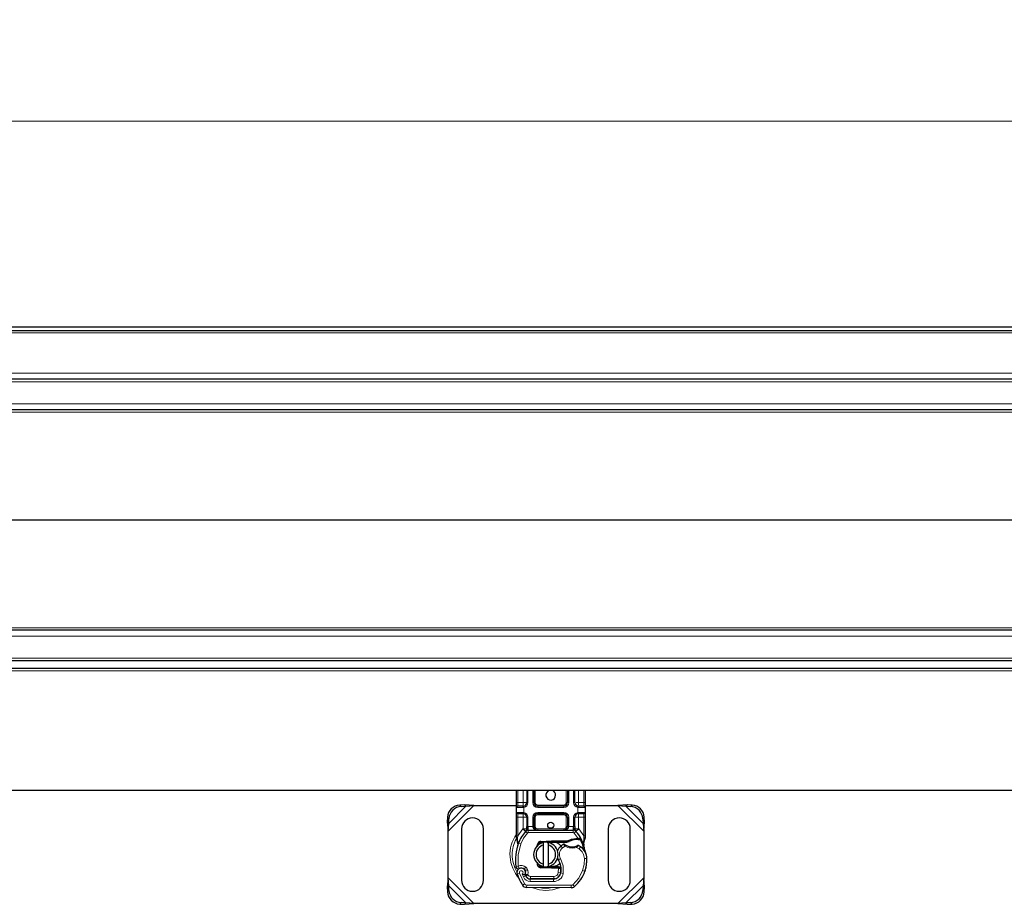
# Model space of a CAD drawing. Units: millimetres. Extents: x 0 to 420, y 0 to 297.
# Drawn here: x 176 to 209, y 155 to 185 of the extents above; entities that cross this region are included whole.
import ezdxf

# ---------------------------------------------------------------- set-up
doc = ezdxf.new("R2010")
doc.units = ezdxf.units.MM
doc.styles.add('SLDTEXTSTYLE0', font='TXT', dxfattribs={"width": 0.605})
doc.dimstyles.new('SLDDIMSTYLE0', dxfattribs={"dimtxt": 2.568319, "dimasz": 2.5, "dimexe": 0, "dimexo": 0.0625, "dimgap": 0.64208, "dimtad": 1, "dimlfac": 12, "dimrnd": 1e-09, "dimzin": 12, "dimdsep": 46, "dimtxsty": 'SLDTEXTSTYLE0', "dimsah": 1, "dimcen": 0.09, "dimadec": 0, "dimazin": 3, "dimtfac": 1, "dimtdec": 3, "dimtofl": 0, "dimtmove": 0, "dimatfit": 3, "dimfxl": 0, "dimfrac": 2, "dimtolj": 1, "dimtzin": 12, "dimarcsym": 0})

# ---------------------------------------------------------------- blocks, each defined once
blk = doc.blocks.new('_D')
at = {"color": 7, "linetype": 'Continuous', "lineweight": 0}
for p, q in [((152.846, 174.621), (152.846, 182.321)), ((402.846, 174.621), (402.846, 182.321)), ((152.846, 181.321), (402.846, 181.321))]:
    blk.add_line(p, q, dxfattribs=at)
at = {"color": 7, "linetype": 'Continuous', "lineweight": 18}
for points in [[(152.846, 181.321), (155.346, 180.946), (155.346, 181.696)], [(402.846, 181.321), (400.346, 181.696), (400.346, 180.946)]]:
    blk.add_solid(points, dxfattribs=at)
at = {"color": 7, "linetype": 'Continuous', "lineweight": 18, "insert": (273.927, 184.732), "char_height": 2.6458, "attachment_point": 1, "style": 'SLDTEXTSTYLE0'}
blk.add_mtext('3000', dxfattribs=at)

msp = doc.modelspace()

# ---------------------------------------------------------------- linework, layer by layer
at = {"color": 7, "linetype": 'Continuous', "lineweight": 25}
for p, q in [((152.84646, 174.32096), (402.84646, 174.32096)), ((152.84646, 174.19596), (402.84646, 174.19596)), ((401.17979, 172.52929), (154.51313, 172.52929)), ((275.28438, 171.48762), (154.51313, 171.48762)), ((275.28438, 163.98762), (154.51313, 163.98762)), ((154.4975, 162.94596), (401.19542, 162.94596)), ((152.84646, 162.68762), (402.84646, 162.68762)), ((402.84646, 158.52096), (152.84646, 158.52096)), ((192.75122, 158.11262), (192.75122, 158.52096)), ((193.09716, 158.52096), (193.09716, 158.11262)), ((193.34716, 158.11262), (193.34716, 158.52096)), ((194.48862, 158.52096), (194.48862, 158.11262)), ((194.73862, 158.11262), (194.73862, 158.52096)), ((195.08456, 158.52096), (195.08456, 158.11262)), ((192.75122, 157.94596), (192.75122, 158.11262)), ((195.08456, 158.11262), (195.08456, 157.94596)), ((190.9732, 158.03648), (190.81434, 158.02867)), ((190.86414, 157.97887), (191.023, 157.98667)), ((191.023, 157.98667), (190.9732, 158.03648)), ((191.29381, 158.00846), (190.9732, 158.03648)), ((191.023, 157.98667), (191.29381, 158.00846)), ((191.29381, 158.00846), (192.75122, 158.00846)), ((192.75122, 157.77929), (192.75122, 157.94596)), ((192.75122, 157.61262), (192.75122, 157.77929)), ((192.97216, 157.98762), (192.79289, 157.98762)), ((192.79289, 157.73762), (192.97216, 157.73762)), ((192.97216, 157.98762), (192.99396, 157.98954)), ((192.97216, 157.73762), (192.99396, 157.73571)), ((192.97216, 157.73762), (193.00634, 157.73082)), ((194.36362, 157.98762), (193.47216, 157.98762)), ((193.47216, 157.73762), (194.36362, 157.73762)), ((194.79884, 158.00846), (194.82574, 158.00846)), ((194.86362, 157.98762), (194.84182, 157.98954)), ((194.86362, 157.73762), (194.84182, 157.73571)), ((195.04289, 157.98762), (194.86362, 157.98762)), ((194.86362, 157.73762), (195.04289, 157.73762)), ((195.08456, 158.00846), (196.20863, 158.00846)), ((195.08456, 157.94596), (195.08456, 157.77929)), ((195.08456, 157.77929), (195.08456, 157.61262)), ((196.52925, 158.03648), (196.20863, 158.00846)), ((196.20863, 158.00846), (196.47944, 157.98667)), ((196.52925, 158.03648), (196.47944, 157.98667)), ((196.47944, 157.98667), (196.6383, 157.97887)), ((196.68811, 158.02867), (196.52925, 158.03648)), ((190.39767, 157.61201), (190.38986, 157.45315)), ((190.38986, 157.45315), (190.43967, 157.40334)), ((190.38986, 157.45315), (190.41789, 157.13253)), ((190.41789, 157.13253), (190.43967, 157.40334)), ((190.43967, 157.40334), (190.44748, 157.5622)), ((192.75122, 156.97644), (192.75122, 157.61262)), ((193.09716, 157.61262), (193.09716, 157.29569)), ((193.34716, 157.29596), (193.34716, 157.61262)), ((194.48862, 157.61262), (194.48862, 157.29596)), ((194.73862, 157.29569), (194.73862, 157.61262)), ((195.08456, 157.61262), (195.08456, 156.97644)), ((197.05497, 157.5622), (197.06277, 157.40334)), ((197.06277, 157.40334), (197.11258, 157.45315)), ((197.06277, 157.40334), (197.08456, 157.13253)), ((197.08456, 157.13253), (197.11258, 157.45315)), ((197.11258, 157.45315), (197.10477, 157.61201)), ((190.41789, 155.55105), (190.41789, 157.13253)), ((190.87622, 157.21679), (190.87622, 155.46679)), ((191.62622, 155.46679), (191.62622, 157.21679)), ((193.06122, 157.13367), (193.06324, 157.13571)), ((193.09716, 157.22138), (193.09716, 157.29569)), ((193.15028, 157.17096), (194.68549, 157.17096)), ((194.73862, 157.29569), (194.73862, 157.22138)), ((194.77254, 157.13571), (194.77456, 157.13367)), ((195.87622, 157.21679), (195.87622, 155.46679)), ((196.62622, 155.46679), (196.62622, 157.21679)), ((197.08456, 157.13253), (197.08456, 155.55105)), ((192.75122, 156.89598), (192.75122, 156.97644)), ((192.75122, 156.89598), (192.753, 156.87002)), ((192.753, 156.87002), (192.75784, 156.84551)), ((192.75321, 156.87134), (192.75736, 156.84756)), ((192.75784, 156.84551), (192.78465, 156.71779)), ((192.79326, 156.7394), (192.79073, 156.65167)), ((193.57656, 156.78933), (193.94106, 156.80392)), ((193.94272, 156.76229), (193.57822, 156.74769)), ((193.66789, 156.66454), (193.66789, 156.75004)), ((193.83456, 156.75004), (193.83456, 156.66454)), ((193.94106, 156.80392), (193.95956, 156.80429)), ((193.95956, 156.80429), (194.49417, 156.80429)), ((193.95956, 156.76262), (194.46515, 156.76262)), ((194.46515, 156.76262), (194.49417, 156.80429)), ((194.46515, 156.76262), (194.54211, 156.78478)), ((194.54211, 156.78478), (194.49417, 156.80429)), ((194.77699, 156.89269), (194.85071, 156.89267)), ((194.8495, 156.85102), (194.8746, 156.85004)), ((194.85071, 156.89267), (194.87663, 156.89156)), ((194.95363, 156.87877), (194.93073, 156.84603)), ((195.03443, 156.7577), (195.04356, 156.64833)), ((195.04339, 156.73526), (195.07888, 156.8677)), ((195.04352, 156.67016), (195.04339, 156.73526)), ((195.08456, 156.91084), (195.07888, 156.8677)), ((195.08456, 156.97644), (195.08456, 156.91084)), ((192.7919, 156.65132), (192.79073, 156.65167)), ((193.42913, 156.60094), (193.45756, 156.64863)), ((193.66789, 156.01904), (193.66789, 156.66454)), ((193.83456, 156.66454), (193.83456, 156.01904)), ((195.04197, 156.65444), (195.04345, 156.64873)), ((193.05462, 155.77164), (193.04176, 155.80958)), ((193.50557, 155.98493), (193.51559, 155.96823)), ((193.94106, 155.87966), (193.57656, 155.89425)), ((193.57822, 155.93588), (193.94272, 155.92129)), ((193.66789, 155.93354), (193.66789, 156.01904)), ((193.83456, 156.01904), (193.83456, 155.93354)), ((193.95956, 155.87929), (193.94106, 155.87966)), ((194.17331, 155.92096), (193.95956, 155.92096)), ((194.17331, 155.87929), (193.95956, 155.87929)), ((194.17623, 155.92096), (194.17331, 155.92096)), ((194.179, 155.87929), (194.17331, 155.87929)), ((194.17623, 155.92096), (194.21607, 155.92096)), ((194.26267, 155.87958), (194.21607, 155.92096)), ((194.21607, 155.92096), (194.26429, 155.92096)), ((195.09459, 155.80828), (195.07686, 155.76056)), ((190.41789, 155.55105), (190.38986, 155.23043)), ((190.43967, 155.28024), (190.41789, 155.55105)), ((193.0713, 155.61073), (193.05425, 155.6485)), ((193.21893, 155.51156), (194.01362, 155.5075)), ((194.01789, 155.51262), (193.22321, 155.51262)), ((194.06528, 155.51262), (194.01789, 155.51262)), ((197.08456, 155.55105), (197.06277, 155.28024)), ((197.11258, 155.23043), (197.08456, 155.55105)), ((190.43967, 155.28024), (190.38986, 155.23043)), ((190.38986, 155.23043), (190.39767, 155.07157)), ((190.44748, 155.12138), (190.43967, 155.28024)), ((194.61515, 155.21275), (193.0964, 155.22051)), ((197.06277, 155.28024), (197.05497, 155.12138)), ((197.11258, 155.23043), (197.06277, 155.28024)), ((197.10477, 155.07157), (197.11258, 155.23043)), ((191.023, 154.6969), (190.86414, 154.70471)), ((190.9732, 154.6471), (191.023, 154.6969)), ((191.29381, 154.67512), (191.023, 154.6969)), ((196.47944, 154.6969), (196.20863, 154.67512)), ((196.6383, 154.70471), (196.47944, 154.6969)), ((196.47944, 154.6969), (196.52925, 154.6471)), ((190.81434, 154.65491), (190.9732, 154.6471)), ((190.9732, 154.6471), (191.29381, 154.67512)), ((196.20863, 154.67512), (191.29381, 154.67512)), ((196.20863, 154.67512), (196.52925, 154.6471)), ((196.52925, 154.6471), (196.68811, 154.65491))]:
    msp.add_line(p, q, dxfattribs=at)
at = {"color": 8, "linetype": 'Continuous', "lineweight": 18}
for p, q in [((152.84646, 174.11262), (402.84646, 174.11262)), ((402.84646, 172.73762), (152.84646, 172.73762)), ((401.17979, 172.44596), (154.51313, 172.44596)), ((275.61973, 171.69596), (154.51313, 171.69596)), ((275.17645, 171.41155), (154.51313, 171.41155)), ((273.3048, 167.74489), (154.51313, 167.74489)), ((273.3048, 167.73036), (154.51313, 167.73036)), ((275.17645, 164.06369), (154.51313, 164.06369)), ((275.61973, 163.77929), (154.51313, 163.77929)), ((401.17979, 163.02929), (154.51313, 163.02929)), ((152.84646, 162.60429), (402.84646, 162.60429)), ((192.79289, 158.11262), (192.79289, 158.52096)), ((192.97216, 158.11262), (192.97216, 158.52096)), ((193.13883, 158.52096), (193.13883, 158.11262)), ((193.30549, 158.11262), (193.30549, 158.52096)), ((193.38883, 158.52096), (193.38883, 158.11262)), ((194.44695, 158.11262), (194.44695, 158.52096)), ((194.53028, 158.52096), (194.53028, 158.11262)), ((194.69695, 158.11262), (194.69695, 158.52096)), ((194.86362, 158.52096), (194.86362, 158.11262)), ((195.04289, 158.52096), (195.04289, 158.11262)), ((192.75122, 158.11262), (192.79289, 158.11262)), ((192.79289, 157.98762), (192.79289, 158.11262)), ((192.79289, 158.11262), (192.97216, 158.11262)), ((192.97216, 158.11262), (192.97216, 157.98762)), ((192.97216, 158.11262), (193.09716, 158.11262)), ((193.13883, 158.11262), (193.09716, 158.11262)), ((193.30549, 158.11262), (193.34716, 158.11262)), ((193.34716, 158.11262), (193.38883, 158.11262)), ((194.44695, 158.11262), (194.48862, 158.11262)), ((194.48862, 158.11262), (194.53028, 158.11262)), ((194.69695, 158.11262), (194.73862, 158.11262)), ((194.86362, 158.11262), (194.78225, 158.11262)), ((194.86362, 158.03131), (194.86362, 158.11262)), ((194.86362, 158.11262), (195.04289, 158.11262)), ((195.04289, 158.11262), (195.04289, 157.98762)), ((195.08456, 158.11262), (195.04289, 158.11262)), ((190.41789, 157.13253), (191.29381, 158.00846)), ((190.43967, 157.40334), (191.023, 157.98667)), ((190.81434, 158.02867), (190.86414, 157.97887)), ((192.96635, 157.94596), (192.75122, 157.94596)), ((192.75122, 157.77929), (192.96635, 157.77929)), ((192.79289, 157.61262), (192.79289, 157.73762)), ((193.00122, 157.94851), (192.96635, 157.94596)), ((192.96635, 157.77929), (193.00122, 157.77674)), ((192.97216, 157.73762), (192.97216, 157.61262)), ((192.99396, 157.98954), (193.00122, 157.94851)), ((193.00122, 157.77674), (192.99396, 157.73571)), ((193.00122, 157.94851), (193.00122, 157.77674)), ((193.47216, 158.02929), (193.47216, 157.98762)), ((193.47216, 158.02929), (194.36362, 158.02929)), ((193.47216, 157.94596), (193.47216, 157.98762)), ((194.36362, 157.94596), (193.47216, 157.94596)), ((193.47216, 157.77929), (194.36362, 157.77929)), ((193.47216, 157.77929), (193.47216, 157.73762)), ((193.47216, 157.73762), (193.47216, 157.69596)), ((194.36362, 157.98762), (194.36362, 158.02929)), ((194.36362, 157.94596), (194.36362, 157.98762)), ((194.36362, 157.77929), (194.36362, 157.73762)), ((194.36362, 157.69596), (194.36362, 157.73762)), ((194.83456, 157.94851), (194.84182, 157.98954)), ((194.83456, 157.77674), (194.83456, 157.94851)), ((194.86943, 157.94596), (194.83456, 157.94851)), ((194.83456, 157.77674), (194.86943, 157.77929)), ((194.84182, 157.73571), (194.83456, 157.77674)), ((194.86362, 157.61262), (194.86362, 157.73762)), ((195.08456, 157.94596), (194.86943, 157.94596)), ((194.86943, 157.77929), (195.08456, 157.77929)), ((195.04289, 157.73762), (195.04289, 157.61262)), ((196.20863, 158.00846), (197.08456, 157.13253)), ((196.47944, 157.98667), (197.06277, 157.40334)), ((196.6383, 157.97887), (196.68811, 158.02867)), ((190.44748, 157.5622), (190.39767, 157.61201)), ((192.75122, 157.61262), (192.79289, 157.61262)), ((192.97216, 157.61262), (192.79289, 157.61262)), ((192.79289, 156.97644), (192.79289, 157.61262)), ((192.97216, 157.61262), (193.09716, 157.61262)), ((192.97216, 157.22138), (192.97216, 157.61262)), ((193.13883, 157.61262), (193.09716, 157.61262)), ((193.13883, 157.61262), (193.13883, 157.29569)), ((193.30549, 157.29596), (193.30549, 157.61262)), ((193.30549, 157.61262), (193.34716, 157.61262)), ((193.38883, 157.61262), (193.34716, 157.61262)), ((193.38883, 157.61262), (193.38883, 157.29596)), ((194.36362, 157.69596), (193.47216, 157.69596)), ((194.48862, 157.61262), (194.44695, 157.61262)), ((194.44695, 157.29596), (194.44695, 157.61262)), ((194.53028, 157.61262), (194.48862, 157.61262)), ((194.53028, 157.61262), (194.53028, 157.29596)), ((194.69695, 157.29569), (194.69695, 157.61262)), ((194.69695, 157.61262), (194.73862, 157.61262)), ((194.86362, 157.61262), (194.73862, 157.61262)), ((195.04289, 157.61262), (194.86362, 157.61262)), ((194.86362, 157.61262), (194.86362, 157.22138)), ((195.08456, 157.61262), (195.04289, 157.61262)), ((195.04289, 157.61262), (195.04289, 156.97644)), ((197.10477, 157.61201), (197.05497, 157.5622)), ((192.79289, 156.97644), (192.96606, 157.21496)), ((192.96606, 157.21496), (192.97216, 157.22138)), ((192.96606, 157.21496), (193.05817, 157.13046)), ((193.06122, 157.13367), (192.97216, 157.22138)), ((193.09716, 157.22138), (192.97216, 157.22138)), ((193.11958, 157.07412), (193.05817, 157.13046)), ((193.09716, 157.29569), (193.13883, 157.29569)), ((193.13883, 157.29569), (193.15028, 157.29596)), ((193.15028, 157.17096), (193.15028, 157.29596)), ((193.15028, 157.29596), (193.30549, 157.29596)), ((193.15028, 157.17096), (193.15028, 157.08762)), ((193.15028, 157.08762), (194.68549, 157.08762)), ((193.30549, 157.29596), (193.34716, 157.29596)), ((193.34716, 157.29596), (193.38883, 157.29596)), ((193.47216, 157.21262), (193.47216, 157.17096)), ((193.47216, 157.21262), (194.36362, 157.21262)), ((194.36362, 157.17096), (194.36362, 157.21262)), ((194.44695, 157.29596), (194.48862, 157.29596)), ((194.48862, 157.29596), (194.53028, 157.29596)), ((194.53028, 157.29596), (194.68549, 157.29596)), ((194.68549, 157.29596), (194.68549, 157.17096)), ((194.68549, 157.29596), (194.69695, 157.29569)), ((194.68549, 157.08762), (194.68549, 157.17096)), ((194.69695, 157.29569), (194.73862, 157.29569)), ((194.77761, 157.13046), (194.7162, 157.07412)), ((194.85071, 156.89267), (194.7162, 157.07412)), ((194.86362, 157.22138), (194.73862, 157.22138)), ((194.86362, 157.22138), (194.77456, 157.13367)), ((194.77761, 157.13046), (194.86972, 157.21496)), ((194.86362, 157.22138), (194.86972, 157.21496)), ((194.86972, 157.21496), (195.04289, 156.97644)), ((192.75665, 156.91194), (192.74737, 156.89543)), ((192.75122, 156.97644), (192.79289, 156.97644)), ((192.78446, 156.90013), (192.78347, 156.8808)), ((192.78442, 156.8624), (192.78347, 156.8808)), ((192.78442, 156.8624), (192.79326, 156.7394)), ((192.78446, 156.90013), (192.79289, 156.97644)), ((192.81794, 156.73067), (192.79326, 156.7394)), ((192.89651, 156.7029), (192.81794, 156.73067)), ((193.57656, 156.78933), (193.57822, 156.74769)), ((193.94272, 156.76229), (193.94106, 156.80392)), ((193.95956, 156.80429), (193.95956, 156.76262)), ((194.77816, 156.85104), (194.77699, 156.89269)), ((194.85071, 156.89267), (194.8495, 156.85102)), ((194.87663, 156.89156), (194.8746, 156.85004)), ((195.03443, 156.7577), (195.04969, 156.88378)), ((195.04289, 156.97644), (195.04979, 156.91433)), ((195.04289, 156.97644), (195.08456, 156.97644)), ((195.04979, 156.91433), (195.04969, 156.88378)), ((194.31474, 156.57022), (194.2602, 156.63323)), ((194.40954, 156.62786), (194.31474, 156.57022)), ((194.43088, 156.66365), (194.40954, 156.62786)), ((194.79466, 156.58703), (194.7813, 156.6265)), ((194.88242, 156.53641), (194.79466, 156.58703)), ((194.92942, 156.60523), (194.88242, 156.53641)), ((194.25321, 156.20353), (194.1811, 156.16177)), ((195.14728, 156.20382), (195.06397, 156.20191)), ((195.14721, 156.20638), (195.14798, 156.2064)), ((192.72258, 155.93335), (192.80548, 155.94181)), ((192.85136, 155.70899), (192.77279, 155.68123)), ((192.80548, 155.94181), (192.84208, 155.86695)), ((192.85136, 155.70899), (193.02635, 155.34339)), ((193.06682, 155.91308), (193.01483, 155.84795)), ((193.04176, 155.80958), (193.12068, 155.83634)), ((193.05462, 155.77164), (193.13355, 155.7984)), ((193.13355, 155.7984), (193.12068, 155.83634)), ((193.57822, 155.93588), (193.57656, 155.89425)), ((193.94106, 155.87966), (193.94272, 155.92129)), ((193.95956, 155.92096), (193.95956, 155.87929)), ((194.17331, 155.87929), (194.17331, 155.92096)), ((194.17409, 155.72841), (194.179, 155.87929)), ((194.17409, 155.72841), (194.25631, 155.7148)), ((194.179, 155.87929), (194.17623, 155.92096)), ((194.34346, 155.70134), (194.26132, 155.71538)), ((194.27077, 155.83762), (194.26498, 155.83762)), ((195.00161, 155.79791), (195.08047, 155.77097)), ((195.09459, 155.80828), (195.09274, 155.80884)), ((191.29381, 154.67512), (190.41789, 155.55105)), ((192.94337, 155.67677), (192.98517, 155.57851)), ((192.98517, 155.57851), (193.06086, 155.61336)), ((193.0713, 155.61073), (193.14725, 155.64501)), ((193.14725, 155.64501), (193.13918, 155.66289)), ((193.2185, 155.42823), (193.21893, 155.51156)), ((193.2185, 155.42823), (194.01319, 155.42416)), ((193.22321, 155.59596), (194.01789, 155.59596)), ((193.22321, 155.59596), (193.22321, 155.51262)), ((194.01362, 155.5075), (194.01319, 155.42416)), ((194.01789, 155.51262), (194.01789, 155.59596)), ((194.2057, 155.59596), (194.20046, 155.59596)), ((197.08456, 155.55105), (196.20863, 154.67512)), ((190.39767, 155.07157), (190.44748, 155.12138)), ((191.023, 154.6969), (190.43967, 155.28024)), ((192.95545, 155.2996), (193.02635, 155.34339)), ((193.09683, 155.30385), (193.0964, 155.22051)), ((193.09683, 155.30385), (194.61557, 155.29608)), ((194.61515, 155.21275), (194.61557, 155.29608)), ((194.66929, 155.31535), (194.72259, 155.25129)), ((197.06277, 155.28024), (196.47944, 154.6969)), ((197.05497, 155.12138), (197.10477, 155.07157)), ((190.86414, 154.70471), (190.81434, 154.65491)), ((196.68811, 154.65491), (196.6383, 154.70471))]:
    msp.add_line(p, q, dxfattribs=at)
at = {"color": 8, "linetype": 'Continuous', "lineweight": 18, "flags": 128}
for points in [[(193.11958, 157.07412), (192.9893, 156.89977), (192.89651, 156.7029)], [(193.13762, 157.23989), (193.12974, 157.2394), (193.12227, 157.23822), (193.10936, 157.2341), (193.10047, 157.22825), (193.09802, 157.22489), (193.09716, 157.22138)], [(193.13762, 157.23989), (193.13829, 157.26589), (193.13883, 157.29569)], [(194.36362, 157.17096), (194.42497, 157.17973), (194.48147, 157.20757), (194.50332, 157.22781), (194.51858, 157.24994), (194.52736, 157.27267), (194.53028, 157.29596)], [(194.69816, 157.23989), (194.69749, 157.26589), (194.69695, 157.29569)], [(194.69816, 157.23989), (194.71372, 157.23831), (194.72684, 157.23428), (194.73552, 157.22834), (194.73862, 157.22138)], [(192.78347, 156.8808), (192.76923, 156.87787), (192.75867, 156.87463), (192.75402, 156.87216), (192.753, 156.87002)], [(192.78442, 156.8624), (192.77083, 156.85737), (192.76132, 156.85217), (192.75771, 156.84848), (192.75784, 156.84551)], [(192.89651, 156.7029), (192.80881, 156.3274), (192.80548, 155.94181)], [(194.92321, 156.84672), (194.99419, 156.66922), (195.03408, 156.48226)], [(194.25321, 156.20353), (194.34236, 155.96034), (194.34346, 155.70134)], [(195.00161, 155.79791), (195.05062, 155.99716), (195.06397, 156.20191)], [(193.06682, 155.91308), (193.09926, 155.87857), (193.12068, 155.83634)], [(193.13355, 155.7984), (193.1461, 155.73105), (193.13918, 155.66289)], [(195.00161, 155.79791), (194.86869, 155.53374), (194.66929, 155.31535)], [(193.2731, 155.22027), (193.30141, 155.2056), (193.52887, 155.1402), (193.75122, 155.1198), (193.97358, 155.1402), (194.20103, 155.2056), (194.21874, 155.21478)]]:
    msp.add_lwpolyline(points, dxfattribs=at)
at = {"color": 7, "linetype": 'Continuous', "lineweight": 25, "flags": 128}
for points in [[(193.09716, 157.22138), (193.09481, 157.19723), (193.08783, 157.17398)], [(193.30549, 157.29596), (193.30842, 157.27267), (193.3172, 157.24994), (193.33246, 157.22781), (193.35431, 157.20757), (193.41081, 157.17973), (193.47216, 157.17096)], [(192.78465, 156.71779), (192.79099, 156.66752), (192.79104, 156.66253)], [(193.79345, 156.75631), (193.81391, 156.75371), (193.83456, 156.75004)], [(194.49417, 156.80429), (194.62946, 156.86805), (194.77699, 156.89269)], [(194.1811, 156.16177), (194.15362, 156.22036), (194.15153, 156.22619)], [(192.75521, 155.87535), (192.74299, 155.88668), (192.73447, 155.89883)], [(193.83456, 155.93354), (193.81391, 155.92986), (193.79345, 155.92727)], [(194.22735, 156.02431), (194.1206, 155.95299), (193.95956, 155.92096)]]:
    msp.add_lwpolyline(points, dxfattribs=at)
at = {"color": 7, "linetype": 'Continuous', "lineweight": 25}
msp.add_circle((193.91789, 157.34179), 0.10417, dxfattribs=at)
for centre, radius, start, end in [((193.91789, 158.36262), 0.16667, 108.194872, 0), ((193.91789, 158.36262), 0.16667, 0, 71.805128), ((192.97216, 158.11262), 0.125, 280.041733, 360), ((193.47216, 158.11262), 0.125, 180, 270), ((194.36362, 158.11262), 0.125, 270, 360), ((194.86362, 158.11262), 0.125, 180, 259.958267), ((190.84291, 157.58344), 0.44615, 93.671152, 176.328848), ((190.89271, 157.53363), 0.44615, 93.671152, 176.328848), ((192.79289, 157.94596), 0.04167, 90, 180), ((192.79289, 157.77929), 0.04167, 180, 270), ((192.97216, 157.61262), 0.125, 0, 79.958267), ((193.47216, 157.61262), 0.125, 90, 180), ((194.36362, 157.61262), 0.125, 0, 90), ((194.86362, 157.61262), 0.125, 100.041733, 180), ((195.04289, 157.94596), 0.04167, 0, 90), ((195.04289, 157.77929), 0.04167, 270, 0), ((196.60973, 157.53363), 0.44615, 3.671152, 86.328848), ((196.65954, 157.58344), 0.44615, 3.671152, 86.328848), ((191.25122, 157.21679), 0.375, 0, 180), ((196.25122, 157.21679), 0.375, 360, 180), ((193.91789, 156.34179), 1.16667, 137.468146, 160.528995), ((193.15028, 157.04596), 0.125, 90, 137.468146), ((192.99548, 157.26153), 0.14378, 297.209585, 351.341793), ((192.97216, 157.22138), 0.125, 315.437616, 0), ((193.47216, 157.29596), 0.125, 180, 270), ((193.47216, 157.29596), 0.125, 201.280819, 233.854605), ((194.36362, 157.29596), 0.125, 270, 0), ((194.68549, 157.04596), 0.125, 42.531854, 90), ((194.8403, 157.26153), 0.14378, 188.658573, 242.790049), ((194.86362, 157.22138), 0.125, 180, 224.562384), ((193.91789, 156.34179), 1.16667, 27.404614, 42.531854), ((194.54643, 156.11957), 1.83333, 160.528995, 185.82991), ((193.75122, 156.34179), 0.41667, 101.536959, 258.463041), ((193.58156, 156.66443), 0.125, 92.292443, 187.259771), ((193.58156, 156.66443), 0.08333, 92.292443, 173.953233), ((193.75122, 156.34179), 0.41667, 281.536959, 78.463041), ((193.95956, 156.34179), 0.42083, 90, 92.292443), ((193.98743, 156.41111), 0.35262, 39.143036, 94.534182), ((194.79231, 156.34707), 0.50417, 91.608611, 119.753211), ((194.81336, 155.59737), 1.25417, 88.348676, 91.608611), ((194.81336, 155.59737), 1.25417, 84.630264, 87.201448), ((194.86307, 156.57161), 0.32024, 73.573739, 87.574395), ((193.91789, 156.34179), 1.16667, 15.233118, 27.404614), ((193.75122, 156.34179), 0.33333, 104.477512, 255.522488), ((193.75122, 156.34179), 0.33333, 284.477512, 75.522488), ((194.50562, 156.34969), 0.375, 130.876551, 161.972492), ((194.53288, 156.31818), 0.41667, 115.976067, 130.876551), ((194.36864, 156.6553), 0.04167, 53.091933, 115.976067), ((194.64638, 157.02511), 0.42083, 233.091933, 239.197194), ((194.64638, 157.02511), 0.42083, 239.197194, 288.699754), ((194.64638, 157.02511), 0.42083, 288.699754, 295.517689), ((194.84562, 156.60773), 0.04167, 61.386957, 115.517689), ((194.50641, 155.9859), 0.75, 55.666265, 61.386957), ((194.64741, 156.19234), 0.5, 1.315727, 55.666265), ((193.91789, 156.34179), 1.16667, 7.172778, 15.233118), ((195.32347, 156.51868), 0.25, 187.172778, 205.790229), ((194.64817, 156.19237), 0.5, 1.608611, 25.790229), ((193.58156, 156.01915), 0.125, 164.700614, 267.707557), ((193.60418, 155.82768), 0.66667, 350.301544, 30.074294), ((193.89761, 156.17512), 1.25, 341.135988, 1.315727), ((193.89847, 156.17131), 1.25, 343.116259, 1.608611), ((192.80548, 155.94181), 0.08333, 185.82991, 296.051743), ((192.91029, 155.7298), 0.14583, 332.273526, 199.454179), ((192.91345, 155.72096), 0.1625, 51.398791, 116.051743), ((192.96284, 155.78283), 0.08333, 18.730206, 51.398791), ((192.90538, 155.72103), 0.15759, 340.068623, 18.730206), ((193.58156, 156.01915), 0.08333, 186.046768, 267.707557), ((193.95956, 156.34179), 0.42083, 267.707557, 270), ((194.01489, 155.75749), 0.25, 269.707116, 350.301544), ((194.01789, 155.75429), 0.24167, 270, 350.594428), ((194.15835, 173.75299), 17.87371, 270.066208, 270.334411), ((193.60682, 155.82238), 0.65833, 350.594428, 4.984532), ((193.97647, 156.14818), 1.16667, 309.75692, 341.135988), ((191.25122, 155.46679), 0.375, 180, 0), ((194.64289, 156.34179), 1.98333, 199.454179, 211.700174), ((193.05205, 156.06255), 0.40079, 254.266803, 268.189646), ((194.64289, 156.34179), 1.74167, 202.975359, 204.723179), ((193.07703, 155.65879), 0.025, 160.068623, 204.291063), ((193.21982, 155.68656), 0.175, 204.723179, 269.707116), ((193.22321, 155.67929), 0.16667, 204.291063, 270), ((196.25122, 155.46679), 0.375, 180, 0), ((190.84291, 155.10014), 0.44615, 183.671152, 266.328848), ((190.89271, 155.14995), 0.44615, 183.671152, 266.328848), ((193.09725, 155.38718), 0.16667, 211.700174, 269.707116), ((194.616, 155.37941), 0.16667, 269.707116, 309.75692), ((196.60973, 155.14995), 0.44615, 273.671152, 356.328848), ((196.65954, 155.10014), 0.44615, 273.671152, 356.328848)]:
    msp.add_arc(centre, radius, start, end, dxfattribs=at)
at = {"color": 8, "linetype": 'Continuous', "lineweight": 18}
for centre, radius, start, end in [((192.97216, 158.11262), 0.16667, 280.041733, 0), ((193.47216, 158.11262), 0.16667, 180, 270), ((193.47216, 158.11262), 0.08333, 180, 270), ((194.36362, 158.11262), 0.16667, 270, 360), ((194.36362, 158.11262), 0.08333, 270, 360), ((194.86362, 158.11262), 0.16667, 180, 259.958267), ((193.04538, 157.95617), 0.07969, 156.754081, 187.363756), ((193.04538, 157.76908), 0.07969, 172.636244, 203.245919), ((192.97216, 157.61262), 0.16667, 0, 79.958267), ((193.47216, 157.61262), 0.16667, 90, 180), ((194.36362, 157.61262), 0.16667, 360, 90), ((194.86362, 157.61262), 0.16667, 100.041733, 180), ((194.79039, 157.95617), 0.07969, 352.636244, 23.245919), ((194.79039, 157.76908), 0.07969, 336.754081, 7.363756), ((193.47216, 157.61262), 0.08333, 90, 180), ((194.36362, 157.61262), 0.08333, 0, 90), ((193.72679, 156.34171), 1.19887, 144.462564, 222.712159), ((193.15028, 157.04596), 0.04167, 90, 137.468146), ((193.47216, 157.29596), 0.08333, 180, 270), ((194.36362, 157.29596), 0.08333, 270, 0), ((194.68549, 157.04596), 0.04167, 42.531854, 90), ((193.75122, 156.34179), 1.1464, 152.555437, 180), ((192.7766, 156.82796), 0.0726, 83.779532, 110.456891), ((192.80066, 156.72393), 0.01715, 115.568625, 200.975885), ((195.02022, 156.73902), 0.02347, 350.777645, 52.73236), ((195.04432, 156.8395), 0.0446, 39.212218, 83.085263), ((195.05656, 156.80693), 0.10762, 74.923505, 93.608493), ((194.50562, 156.34969), 0.29167, 130.876551, 210.074294), ((198.7141, 160.61093), 5.86464, 221.92064, 222.778577), ((194.64638, 157.02511), 0.4625, 239.197194, 288.699754), ((193.74923, 157.95382), 1.72077, 307.411639, 310.447197), ((194.64741, 156.19234), 0.41667, 1.315727, 55.666265), ((193.75122, 156.34179), 1.1464, 180, 210.808146), ((192.91345, 155.72096), 0.24583, 51.398791, 116.051743), ((192.91029, 155.7298), 0.0625, 301.947543, 199.454179), ((194.01489, 155.75749), 0.33333, 269.707116, 350.301544), ((194.01789, 155.75429), 0.15833, 270, 350.594428), ((193.21982, 155.68656), 0.25833, 204.723179, 269.707116), ((193.14356, 156.57936), 0.91648, 264.362544, 269.726316), ((192.78789, 157.47919), 1.84997, 278.278134, 280.946389), ((193.22321, 155.67929), 0.08333, 204.291063, 270), ((193.0971, 155.38691), 0.08306, 211.596596, 269.810694), ((193.75122, 156.34179), 1.1464, 258.517405, 280.896826), ((194.616, 155.37941), 0.08333, 269.707116, 309.75692)]:
    msp.add_arc(centre, radius, start, end, dxfattribs=at)

# ---------------------------------------------------------------- dimensions: what is measured, and where the dimension line sits
at = {"color": 7, "linetype": 'Continuous', "lineweight": 18}
dim = msp.add_linear_dim(base=(402.84646, 181.32096), p1=(152.84646, 174.32096), p2=(402.84646, 174.32096), dimstyle='SLDDIMSTYLE0', dxfattribs=at)
dim.commit()
dim.dimension.update_dxf_attribs({"geometry": '_D', "text_midpoint": (277.84646, 181.32096), "dimtype": 160})

doc.saveas('drawing.dxf')
